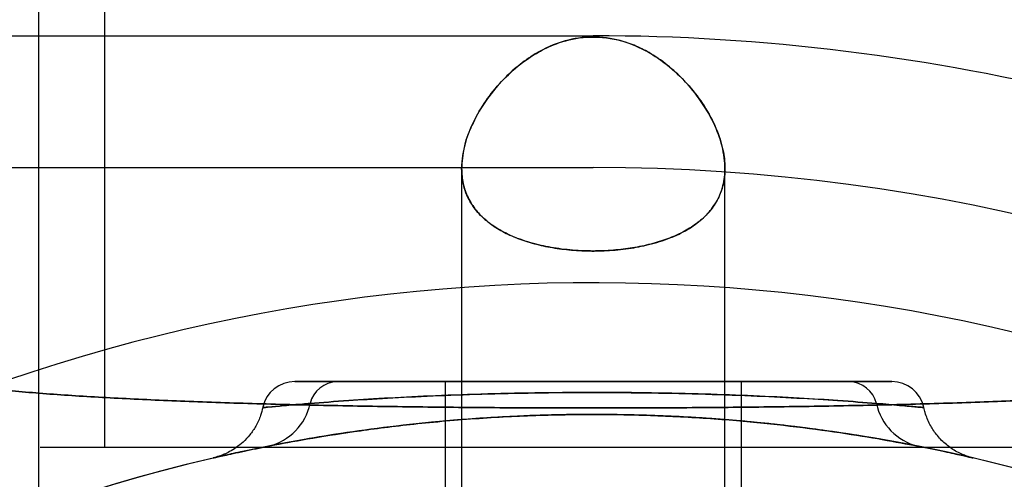
# Model space of a CAD drawing. Units: millimetres. Extents: x 11158 to 20164, y 40784 to 47554.
# Drawn here: x 14393 to 14423, y 44830 to 44844 of the extents above; entities that cross this region are included whole.
import ezdxf

# ---------------------------------------------------------------- set-up
doc = ezdxf.new("R2010")
doc.units = ezdxf.units.MM
doc.header["$LTSCALE"] = 200
doc.layers.add('OTWORY_MONTAŻOWE', color=1, linetype='Continuous')

msp = doc.modelspace()

# ---------------------------------------------------------------- linework, layer by layer
at = {"color": 7, "linetype": 'Continuous', "lineweight": 25}
for p, q in [((14393.533, 45530.874), (14393.533, 44830.874)), ((14393.533, 45530.874), (14393.533, 44830.874)), ((14395.533, 45530.874), (14395.533, 44830.874)), ((14395.533, 45530.874), (14395.533, 44830.874)), ((14393.533, 44843.865), (14393.533, 44828.865)), ((14393.533, 44843.865), (14393.533, 44828.865)), ((14375.173, 44843.374), (14410.383, 44843.374)), ((14378.025, 44843.374), (14410.383, 44843.374)), ((14375.884, 44839.374), (14410.383, 44839.374)), ((14378.792, 44839.374), (14410.383, 44839.374)), ((14406.383, 44839.347), (14406.383, 44825.146)), ((14406.383, 44839.347), (14406.383, 44825.146)), ((14406.383, 44839.345), (14406.383, 44825.146)), ((14406.383, 44839.345), (14406.383, 44825.146)), ((14414.383, 44825.147), (14414.383, 44839.352)), ((14414.383, 44825.147), (14414.383, 44839.352)), ((14414.383, 44825.147), (14414.383, 44839.348)), ((14414.383, 44825.147), (14414.383, 44839.348)), ((14405.883, 44832.874), (14405.883, 44826.655)), ((14405.883, 44832.874), (14414.883, 44832.874)), ((14414.883, 44826.654), (14414.883, 44832.874)), ((14427.233, 44830.874), (14393.578, 44830.874)), ((14427.233, 44830.874), (14393.578, 44830.874)), ((14425.233, 44830.874), (14395.533, 44830.874)), ((14425.233, 44830.874), (14395.533, 44830.874))]:
    msp.add_line(p, q, dxfattribs=at)
for centre, radius, start, end in [((14410.383, 44780.874), 62.5, 61.83378, 90), ((14410.383, 44780.874), 62.5, 61.83378, 90), ((14410.383, 44780.874), 58.5, 30, 90), ((14410.383, 44780.874), 58.5, 30, 90), ((14410.383, 44780.874), 55, 63.1268, 116.4916), ((14401.318, 44831.874), 1, 90, 167.4896), ((14402.642, 44831.986), 0.89, 92.518, 165.5452), ((14418.124, 44831.986), 0.89, 14.4548, 87.482), ((14419.449, 44831.874), 1, 12.4214, 90.0664), ((14400.135, 44832.547), 1.68, 283.3425, 348.3447), ((14420.631, 44832.547), 1.68, 191.6553, 256.6575), ((14410.383, 44780.874), 51, 63.3074, 117.7991), ((14410.383, 44780.874), 51, 5.756, 114.244)]:
    msp.add_arc(centre, radius, start, end, dxfattribs=at)
for points, knots in [([(14406.383, 44839.345), (14406.399, 44839.144), (14406.43, 44838.736), (14406.677, 44838.234), (14407.035, 44837.824), (14407.463, 44837.506), (14408.001, 44837.239), (14408.605, 44837.042), (14409.257, 44836.911), (14409.895, 44836.844), (14410.535, 44836.831), (14411.141, 44836.867), (14411.726, 44836.95), (14412.269, 44837.076), (14412.771, 44837.248), (14413.224, 44837.466), (14413.616, 44837.731), (14413.944, 44838.051), (14414.19, 44838.424), (14414.35, 44838.864), (14414.403, 44839.362), (14414.336, 44839.938), (14414.13, 44840.571), (14413.782, 44841.226), (14413.309, 44841.86), (14412.797, 44842.368), (14412.272, 44842.757), (14411.692, 44843.083), (14410.911, 44843.341), (14409.983, 44843.355), (14409.222, 44843.14), (14408.639, 44842.847), (14408.1, 44842.476), (14407.574, 44841.987), (14407.096, 44841.391), (14406.731, 44840.766), (14406.449, 44840.07), (14406.407, 44839.606), (14406.383, 44839.345)], [0, 0, 0, 0, 0.034725, 0.070617, 0.096461, 0.123007, 0.148879, 0.175707, 0.198586, 0.222256, 0.243231, 0.264846, 0.285352, 0.30642, 0.32758, 0.34927, 0.372133, 0.395525, 0.421247, 0.447528, 0.477424, 0.507951, 0.543131, 0.579124, 0.612282, 0.646267, 0.666861, 0.687872, 0.720369, 0.753075, 0.781738, 0.802904, 0.824662, 0.85652, 0.889256, 0.922562, 0.956549, 1, 1, 1, 1]), ([(14406.383, 44839.345), (14406.399, 44839.144), (14406.43, 44838.736), (14406.677, 44838.234), (14407.035, 44837.824), (14407.463, 44837.506), (14408.001, 44837.239), (14408.605, 44837.042), (14409.257, 44836.911), (14409.895, 44836.844), (14410.535, 44836.831), (14411.141, 44836.867), (14411.726, 44836.95), (14412.269, 44837.076), (14412.771, 44837.248), (14413.224, 44837.466), (14413.616, 44837.731), (14413.944, 44838.051), (14414.19, 44838.424), (14414.35, 44838.864), (14414.403, 44839.362), (14414.336, 44839.938), (14414.13, 44840.571), (14413.782, 44841.226), (14413.309, 44841.86), (14412.797, 44842.368), (14412.272, 44842.757), (14411.692, 44843.083), (14410.911, 44843.341), (14409.983, 44843.355), (14409.222, 44843.14), (14408.639, 44842.847), (14408.1, 44842.476), (14407.574, 44841.987), (14407.096, 44841.391), (14406.731, 44840.766), (14406.449, 44840.07), (14406.407, 44839.606), (14406.383, 44839.345)], [0, 0, 0, 0, 0.034725, 0.070617, 0.096461, 0.123007, 0.148879, 0.175707, 0.198586, 0.222256, 0.243231, 0.264846, 0.285352, 0.30642, 0.32758, 0.34927, 0.372133, 0.395525, 0.421247, 0.447528, 0.477424, 0.507951, 0.543131, 0.579124, 0.612282, 0.646267, 0.666861, 0.687872, 0.720369, 0.753075, 0.781738, 0.802904, 0.824662, 0.85652, 0.889256, 0.922562, 0.956549, 1, 1, 1, 1]), ([(14406.383, 44839.347), (14406.399, 44839.554), (14406.43, 44839.974), (14406.672, 44840.65), (14407.063, 44841.354), (14407.556, 44841.97), (14408.089, 44842.464), (14408.688, 44842.891), (14409.449, 44843.241), (14410.363, 44843.379), (14411.109, 44843.276), (14411.692, 44843.068), (14412.202, 44842.804), (14412.715, 44842.435), (14413.261, 44841.913), (14413.753, 44841.277), (14414.139, 44840.558), (14414.365, 44839.836), (14414.406, 44839.192), (14414.286, 44838.627), (14414.049, 44838.178), (14413.698, 44837.794), (14413.263, 44837.482), (14412.718, 44837.22), (14412.109, 44837.029), (14411.456, 44836.903), (14410.818, 44836.841), (14410.179, 44836.832), (14409.575, 44836.872), (14408.994, 44836.959), (14408.454, 44837.089), (14407.956, 44837.264), (14407.508, 44837.486), (14407.121, 44837.756), (14406.799, 44838.081), (14406.561, 44838.458), (14406.41, 44838.884), (14406.392, 44839.192), (14406.383, 44839.347)], [0, 0, 0, 0, 0.034709, 0.070273, 0.108094, 0.14697, 0.171111, 0.195733, 0.231564, 0.260976, 0.290431, 0.308513, 0.327113, 0.353724, 0.381062, 0.418689, 0.457393, 0.495514, 0.534758, 0.565194, 0.596443, 0.622212, 0.648686, 0.674483, 0.701237, 0.724004, 0.747555, 0.768484, 0.790048, 0.81056, 0.831632, 0.852841, 0.874579, 0.897537, 0.921025, 0.946894, 0.973323, 1, 1, 1, 1]), ([(14406.383, 44839.347), (14406.399, 44839.554), (14406.43, 44839.974), (14406.672, 44840.65), (14407.063, 44841.354), (14407.556, 44841.97), (14408.089, 44842.464), (14408.688, 44842.891), (14409.449, 44843.241), (14410.363, 44843.379), (14411.109, 44843.276), (14411.692, 44843.068), (14412.202, 44842.804), (14412.715, 44842.435), (14413.261, 44841.913), (14413.753, 44841.277), (14414.139, 44840.558), (14414.365, 44839.836), (14414.406, 44839.192), (14414.286, 44838.627), (14414.049, 44838.178), (14413.698, 44837.794), (14413.263, 44837.482), (14412.718, 44837.22), (14412.109, 44837.029), (14411.456, 44836.903), (14410.818, 44836.841), (14410.179, 44836.832), (14409.575, 44836.872), (14408.994, 44836.959), (14408.454, 44837.089), (14407.956, 44837.264), (14407.508, 44837.486), (14407.121, 44837.756), (14406.799, 44838.081), (14406.561, 44838.458), (14406.41, 44838.884), (14406.392, 44839.192), (14406.383, 44839.347)], [0, 0, 0, 0, 0.034709, 0.070273, 0.108094, 0.14697, 0.171111, 0.195733, 0.231564, 0.260976, 0.290431, 0.308513, 0.327113, 0.353724, 0.381062, 0.418689, 0.457393, 0.495514, 0.534758, 0.565194, 0.596443, 0.622212, 0.648686, 0.674483, 0.701237, 0.724004, 0.747555, 0.768484, 0.790048, 0.81056, 0.831632, 0.852841, 0.874579, 0.897537, 0.921025, 0.946894, 0.973323, 1, 1, 1, 1]), ([(14432.663, 44833.45), (14432.407, 44833.352), (14431.878, 44833.149), (14430.819, 44832.93), (14429.551, 44832.74), (14428.058, 44832.583), (14426.36, 44832.452), (14424.471, 44832.344), (14422.407, 44832.256), (14420.194, 44832.186), (14417.853, 44832.133), (14415.418, 44832.097), (14412.917, 44832.075), (14410.383, 44832.068), (14407.849, 44832.075), (14405.348, 44832.097), (14402.912, 44832.133), (14400.573, 44832.186), (14398.359, 44832.256), (14396.296, 44832.344), (14394.406, 44832.452), (14392.709, 44832.583), (14391.216, 44832.74), (14389.948, 44832.929), (14388.891, 44833.147), (14388.361, 44833.351), (14388.103, 44833.45)], [0, 0, 0, 0, 0.036533, 0.075371, 0.115613, 0.156793, 0.198823, 0.241237, 0.283941, 0.327016, 0.370155, 0.413362, 0.456679, 0.500031, 0.543324, 0.586621, 0.629886, 0.673031, 0.716011, 0.758754, 0.801207, 0.843194, 0.8844, 0.924613, 0.963405, 1, 1, 1, 1]), ([(14388.103, 44833.45), (14388.36, 44833.352), (14388.888, 44833.149), (14389.948, 44832.93), (14391.215, 44832.74), (14392.709, 44832.583), (14394.407, 44832.452), (14396.295, 44832.344), (14398.359, 44832.256), (14400.573, 44832.186), (14402.912, 44832.133), (14405.348, 44832.097), (14407.849, 44832.075), (14410.383, 44832.068), (14412.918, 44832.075), (14415.418, 44832.097), (14417.855, 44832.133), (14420.193, 44832.186), (14422.408, 44832.256), (14424.471, 44832.344), (14426.36, 44832.452), (14428.058, 44832.583), (14429.551, 44832.74), (14430.819, 44832.93), (14431.878, 44833.149), (14432.407, 44833.352), (14432.663, 44833.45)], [0, 0, 0, 0, 0.036532, 0.075371, 0.115612, 0.156793, 0.198826, 0.241231, 0.283929, 0.327045, 0.370129, 0.413325, 0.456716, 0.50001, 0.543255, 0.586702, 0.629843, 0.67298, 0.716073, 0.758748, 0.801171, 0.843207, 0.884387, 0.924629, 0.963468, 1, 1, 1, 1]), ([(14432.663, 44833.45), (14432.407, 44833.352), (14431.878, 44833.149), (14430.819, 44832.93), (14429.551, 44832.74), (14428.058, 44832.583), (14426.36, 44832.452), (14424.471, 44832.344), (14422.407, 44832.256), (14420.194, 44832.186), (14417.853, 44832.133), (14415.418, 44832.097), (14412.917, 44832.075), (14410.383, 44832.068), (14407.849, 44832.075), (14405.348, 44832.097), (14402.912, 44832.133), (14400.573, 44832.186), (14398.359, 44832.256), (14396.296, 44832.344), (14394.406, 44832.452), (14392.709, 44832.583), (14391.216, 44832.74), (14389.948, 44832.929), (14388.891, 44833.147), (14388.361, 44833.351), (14388.103, 44833.45)], [0, 0, 0, 0, 0.0365325, 0.0753711, 0.1156126, 0.1567935, 0.1988235, 0.2412369, 0.2839412, 0.327016, 0.370155, 0.4133617, 0.456679, 0.5000315, 0.5433237, 0.586621, 0.6298861, 0.6730314, 0.7160112, 0.758754, 0.8012067, 0.8431939, 0.8843998, 0.9246134, 0.9634046, 1, 1, 1, 1]), ([(14388.103, 44833.45), (14388.36, 44833.352), (14388.888, 44833.149), (14389.948, 44832.93), (14391.215, 44832.74), (14392.709, 44832.583), (14394.407, 44832.452), (14396.295, 44832.344), (14398.359, 44832.256), (14400.573, 44832.186), (14402.912, 44832.133), (14405.348, 44832.097), (14407.849, 44832.075), (14410.383, 44832.068), (14412.918, 44832.075), (14415.418, 44832.097), (14417.855, 44832.133), (14420.193, 44832.186), (14422.408, 44832.256), (14424.471, 44832.344), (14426.36, 44832.452), (14428.058, 44832.583), (14429.551, 44832.74), (14430.819, 44832.93), (14431.878, 44833.149), (14432.407, 44833.352), (14432.663, 44833.45)], [0, 0, 0, 0, 0.036532, 0.075371, 0.115612, 0.156793, 0.198826, 0.241231, 0.283929, 0.327045, 0.370129, 0.413325, 0.456716, 0.50001, 0.543255, 0.586702, 0.629843, 0.67298, 0.716073, 0.758748, 0.801171, 0.843207, 0.884387, 0.924629, 0.963468, 1, 1, 1, 1]), ([(14402.603, 44832.874), (14402.535, 44832.874), (14402.208, 44832.874), (14401.74, 44832.874), (14401.366, 44832.874), (14401.272, 44832.874), (14401.475, 44832.874), (14401.913, 44832.874), (14402.372, 44832.874), (14402.603, 44832.874)], [0, 0, 0, 0, 0.042571, 0.201732, 0.365209, 0.530231, 0.70044, 0.848494, 1, 1, 1, 1]), ([(14402.603, 44832.874), (14402.76, 44832.874), (14403.172, 44832.874), (14404.01, 44832.874), (14405.129, 44832.874), (14406.394, 44832.874), (14407.764, 44832.874), (14409.211, 44832.874), (14410.701, 44832.874), (14412.19, 44832.874), (14413.655, 44832.874), (14415.038, 44832.874), (14416.282, 44832.874), (14417.353, 44832.874), (14417.893, 44832.874), (14418.163, 44832.874)], [0, 0, 0, 0, 0.048201, 0.126806, 0.205397, 0.283012, 0.36062, 0.438405, 0.516188, 0.595388, 0.674591, 0.756877, 0.839175, 0.919578, 1, 1, 1, 1]), ([(14418.163, 44832.874), (14418.007, 44832.874), (14417.594, 44832.874), (14416.756, 44832.874), (14415.638, 44832.874), (14414.372, 44832.874), (14413.003, 44832.874), (14411.556, 44832.874), (14410.066, 44832.874), (14408.577, 44832.874), (14407.112, 44832.874), (14405.729, 44832.874), (14404.485, 44832.874), (14403.414, 44832.874), (14402.874, 44832.874), (14402.603, 44832.874)], [0, 0, 0, 0, 0.048201, 0.126806, 0.205397, 0.283012, 0.36062, 0.438405, 0.516188, 0.595388, 0.674591, 0.756877, 0.839175, 0.919578, 1, 1, 1, 1]), ([(14418.163, 44832.874), (14418.232, 44832.874), (14418.558, 44832.874), (14419.027, 44832.874), (14419.4, 44832.874), (14419.494, 44832.874), (14419.292, 44832.874), (14418.853, 44832.874), (14418.395, 44832.874), (14418.163, 44832.874)], [0, 0, 0, 0, 0.042571, 0.201732, 0.365209, 0.530231, 0.70044, 0.848494, 1, 1, 1, 1]), ([(14401.781, 44832.208), (14402.151, 44832.237), (14402.818, 44832.289), (14404.12, 44832.371), (14405.483, 44832.44), (14406.998, 44832.496), (14408.599, 44832.532), (14410.273, 44832.545), (14411.956, 44832.535), (14413.621, 44832.5), (14415.182, 44832.445), (14416.603, 44832.374), (14417.93, 44832.29), (14418.615, 44832.237), (14418.986, 44832.208)], [0, 0, 0, 0, 0.0969, 0.175113, 0.255595, 0.333848, 0.414294, 0.493997, 0.575921, 0.657123, 0.740753, 0.820592, 0.902847, 1, 1, 1, 1]), ([(14418.986, 44832.208), (14418.616, 44832.237), (14417.948, 44832.289), (14416.647, 44832.371), (14415.284, 44832.44), (14413.769, 44832.496), (14412.168, 44832.532), (14410.494, 44832.545), (14408.811, 44832.535), (14407.145, 44832.5), (14405.585, 44832.445), (14404.164, 44832.374), (14402.836, 44832.29), (14402.152, 44832.237), (14401.781, 44832.208)], [0, 0, 0, 0, 0.0969, 0.175113, 0.255595, 0.333848, 0.414294, 0.493997, 0.575921, 0.657123, 0.740753, 0.820592, 0.902847, 1, 1, 1, 1]), ([(14400.346, 44832.083), (14400.325, 44832.001), (14400.275, 44831.806), (14400.144, 44831.524), (14399.962, 44831.254), (14399.758, 44831.037), (14399.549, 44830.869), (14399.352, 44830.748), (14399.185, 44830.668), (14399.063, 44830.622), (14398.992, 44830.598), (14398.963, 44830.59), (14398.952, 44830.586), (14398.95, 44830.586)], [0, 0, 0, 0, 0.111139, 0.265742, 0.408759, 0.539986, 0.658444, 0.762073, 0.846216, 0.906797, 0.949665, 0.991539, 1, 1, 1, 1]), ([(14401.781, 44832.208), (14401.524, 44832.187), (14401.01, 44832.144), (14400.518, 44832.099), (14400.292, 44832.078), (14400.39, 44832.087), (14400.812, 44832.126), (14401.334, 44832.172), (14401.704, 44832.202), (14401.781, 44832.208)], [0, 0, 0, 0, 0.149548, 0.299076, 0.467121, 0.635161, 0.79637, 0.957606, 1, 1, 1, 1]), ([(14418.986, 44832.208), (14419.24, 44832.187), (14419.755, 44832.144), (14420.244, 44832.1), (14420.477, 44832.078), (14420.378, 44832.087), (14419.96, 44832.126), (14419.437, 44832.171), (14419.063, 44832.202), (14418.986, 44832.208)], [0, 0, 0, 0, 0.147721, 0.299071, 0.464389, 0.635163, 0.794054, 0.957608, 1, 1, 1, 1]), ([(14421.79, 44830.589), (14421.78, 44830.592), (14421.757, 44830.599), (14421.683, 44830.624), (14421.549, 44830.678), (14421.33, 44830.789), (14421.064, 44830.979), (14420.801, 44831.255), (14420.597, 44831.573), (14420.481, 44831.854), (14420.439, 44832.03), (14420.426, 44832.081)], [0, 0, 0, 0, 0.034582, 0.078544, 0.148573, 0.238779, 0.415738, 0.590259, 0.754068, 0.928956, 1, 1, 1, 1]), ([(14420.244, 44830.912), (14420.182, 44830.924), (14419.793, 44831), (14418.933, 44831.158), (14417.474, 44831.388), (14415.722, 44831.606), (14413.784, 44831.774), (14411.742, 44831.87), (14409.757, 44831.883), (14407.827, 44831.821), (14406.044, 44831.699), (14404.367, 44831.527), (14402.872, 44831.325), (14401.544, 44831.108), (14400.867, 44830.978), (14400.523, 44830.912)], [0, 0, 0, 0, 0.0151453, 0.0962079, 0.1798451, 0.2669656, 0.3573023, 0.4420298, 0.5292972, 0.6073787, 0.6874646, 0.7640143, 0.8427225, 0.9202351, 1, 1, 1, 1]), ([(14400.523, 44830.912), (14400.584, 44830.924), (14400.973, 44831), (14401.833, 44831.158), (14403.293, 44831.388), (14405.044, 44831.606), (14406.982, 44831.774), (14409.025, 44831.87), (14411.01, 44831.883), (14412.94, 44831.821), (14414.723, 44831.699), (14416.4, 44831.527), (14417.895, 44831.325), (14419.223, 44831.108), (14419.9, 44830.978), (14420.244, 44830.912)], [0, 0, 0, 0, 0.015145, 0.096208, 0.179845, 0.266966, 0.357302, 0.44203, 0.529297, 0.607379, 0.687465, 0.764014, 0.842723, 0.920235, 1, 1, 1, 1]), ([(14400.523, 44830.912), (14400.263, 44830.86), (14399.699, 44830.745), (14399.132, 44830.618), (14398.873, 44830.559), (14398.817, 44830.546), (14398.899, 44830.565), (14399.196, 44830.633), (14399.707, 44830.747), (14400.249, 44830.857), (14400.523, 44830.912)], [0, 0, 0, 0, 0.12658, 0.274881, 0.427139, 0.499968, 0.616471, 0.734864, 0.866077, 1, 1, 1, 1]), ([(14420.244, 44830.912), (14420.259, 44830.909), (14420.6, 44830.842), (14421.175, 44830.721), (14421.725, 44830.598), (14421.971, 44830.541), (14421.906, 44830.556), (14421.586, 44830.629), (14421.074, 44830.744), (14420.531, 44830.854), (14420.244, 44830.912)], [0, 0, 0, 0, 0.00715, 0.155493, 0.307793, 0.456932, 0.610113, 0.733489, 0.859111, 1, 1, 1, 1])]:
    msp.add_open_spline(points, degree=3, knots=knots, dxfattribs=at)
at = {"layer": 'OTWORY_MONTAŻOWE'}
msp.add_circle((14410.383, 44780.874), 200, dxfattribs=at)

doc.saveas('drawing.dxf')
